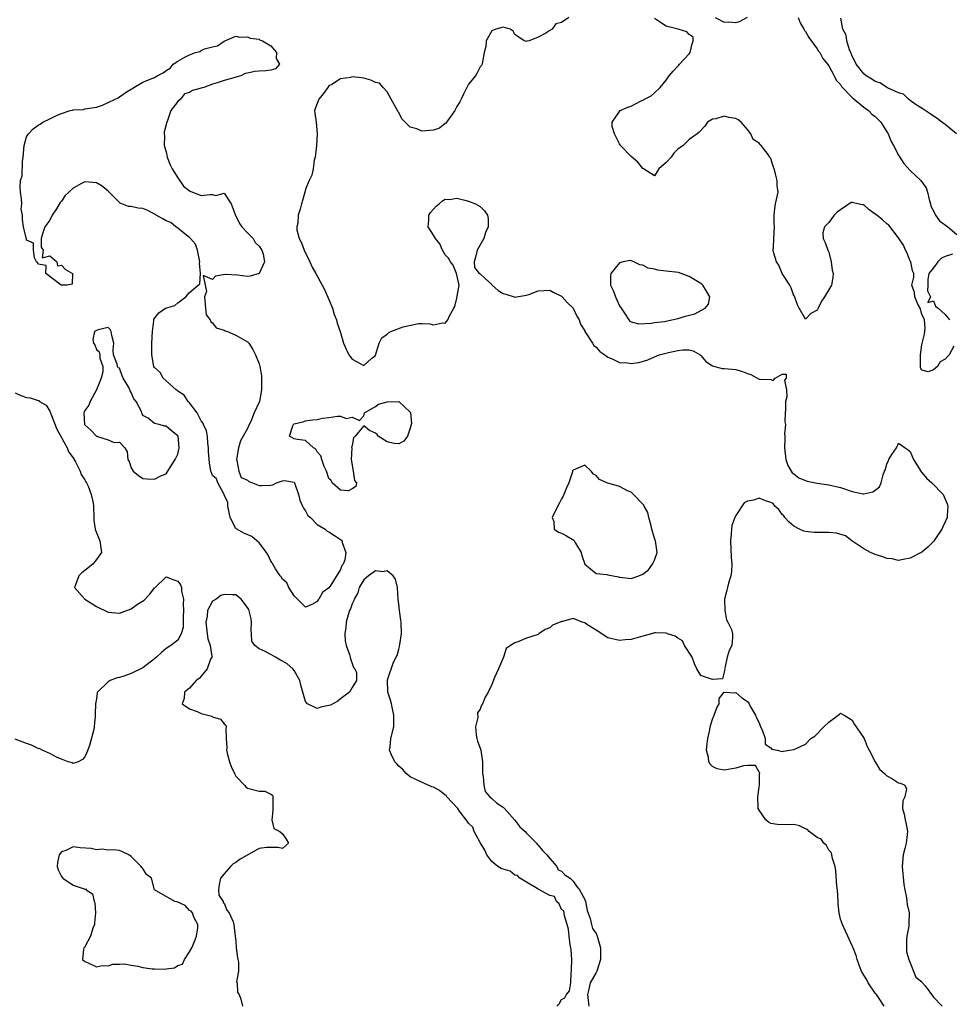
# Model space of a CAD drawing. Units: inches. Extents: x 2670693 to 2673000, y 1545000 to 1548000.
# Drawn here: x 2672428 to 2672588, y 1546845 to 1547015 of the extents above; entities that cross this region are included whole.
import ezdxf

# ---------------------------------------------------------------- set-up
doc = ezdxf.new("R2010")
doc.units = ezdxf.units.IN
doc.header["$MEASUREMENT"] = 0
doc.layers.add('LD26701545_2ft', color=253, linetype='Continuous')

msp = doc.modelspace()

# ---------------------------------------------------------------- linework, layer by layer
at = {"layer": 'LD26701545_2ft'}
for points, elevation in [([(2672522.29, 1547015), (2672521, 1547014.14), (2672520.06, 1547013.94), (2672519.43, 1547013), (2672519, 1547012.77), (2672518.32, 1547012.32), (2672517, 1547011.64), (2672515.47, 1547011), (2672515.07, 1547010.93), (2672515, 1547010.89), (2672514.59, 1547011), (2672513.66, 1547011.66), (2672513, 1547012.07), (2672512.67, 1547012.67), (2672512.17, 1547013), (2672511, 1547013.36), (2672509.7, 1547013), (2672509, 1547012.75), (2672508.06, 1547011), (2672507.99, 1547010.01), (2672507.72, 1547009), (2672507.4, 1547007.4), (2672507.38, 1547007), (2672507.24, 1547006.76), (2672507, 1547006.54), (2672506.52, 1547005.48), (2672506.21, 1547005), (2672505, 1547003.54), (2672504.71, 1547003), (2672504.16, 1547001.84), (2672503.73, 1547001), (2672503.51, 1547000.49), (2672503, 1546999.69), (2672502.67, 1546999), (2672501.67, 1546997.67), (2672501.22, 1546997), (2672501.14, 1546996.86), (2672501, 1546996.77), (2672500.03, 1546995.97), (2672499, 1546995.65), (2672497, 1546995.47), (2672496.12, 1546995.88), (2672495, 1546996.17), (2672493.57, 1546997.57), (2672493, 1546998.66), (2672492.85, 1546998.85), (2672492.78, 1546999), (2672491.73, 1547001), (2672491, 1547002.24), (2672490.31, 1547003), (2672489.7, 1547003.7), (2672489, 1547003.84), (2672488.23, 1547004.23), (2672487, 1547004.6), (2672486.62, 1547004.62), (2672485, 1547004.8), (2672484.71, 1547004.71), (2672483, 1547004.47), (2672481.48, 1547003.48), (2672481, 1547003.24), (2672480.8, 1547003), (2672480.06, 1547001.94), (2672479.26, 1547001), (2672479, 1547000.21), (2672478.5, 1546999), (2672478.55, 1546998.55), (2672478.79, 1546997), (2672479, 1546995), (2672478.85, 1546993), (2672478.63, 1546991), (2672478.48, 1546990.48), (2672478.29, 1546989), (2672478.08, 1546987.92), (2672477.62, 1546987), (2672477, 1546985.49), (2672476.84, 1546985), (2672476.43, 1546983.57), (2672476.26, 1546983), (2672476.04, 1546982.04), (2672475.73, 1546981), (2672475.65, 1546979.65), (2672475.48, 1546979), (2672475.5, 1546978.5), (2672475.87, 1546977), (2672476.26, 1546976.26), (2672476.74, 1546975), (2672477.74, 1546973), (2672478.09, 1546972.09), (2672478.74, 1546971), (2672479.82, 1546969), (2672480.25, 1546968.25), (2672481, 1546966.51), (2672481.59, 1546965), (2672481.91, 1546963.91), (2672482.33, 1546963), (2672482.43, 1546962.43), (2672482.95, 1546961), (2672483.53, 1546959), (2672483.98, 1546957.98), (2672484.44, 1546957), (2672485, 1546956.25), (2672487, 1546955.15), (2672488.41, 1546956.41), (2672489, 1546956.91), (2672489.03, 1546956.97), (2672489.65, 1546959), (2672490.08, 1546959.92), (2672491, 1546960.57), (2672491.24, 1546960.76), (2672491.66, 1546961), (2672493.8, 1546961.8), (2672496.41, 1546962.41), (2672497, 1546962.37), (2672498.36, 1546962.36), (2672499, 1546962.16), (2672500.52, 1546962.52), (2672501, 1546962.46), (2672501.45, 1546963), (2672501.73, 1546963.73), (2672502.5, 1546965), (2672502.66, 1546965.34), (2672503, 1546966.77), (2672503.09, 1546967.09), (2672503.39, 1546969), (2672502.97, 1546971), (2672502.4, 1546972.4), (2672501.92, 1546973), (2672501.6, 1546973.6), (2672501, 1546974.2), (2672500.53, 1546975), (2672500.07, 1546976.07), (2672499.34, 1546977), (2672499, 1546977.58), (2672498.08, 1546979), (2672498.17, 1546980.17), (2672498.18, 1546981), (2672498.5, 1546981.5), (2672499, 1546982.08), (2672499.45, 1546982.55), (2672499.99, 1546983), (2672500.52, 1546983.48), (2672501, 1546983.75), (2672501.72, 1546983.72), (2672503, 1546983.93), (2672504.38, 1546983.62), (2672505, 1546983.43), (2672506.22, 1546983), (2672507, 1546982.53), (2672507.78, 1546981.78), (2672508.26, 1546981), (2672508.38, 1546980.38), (2672508.42, 1546979), (2672507.96, 1546978.04), (2672507.66, 1546977), (2672506.53, 1546975), (2672506.22, 1546973.78), (2672506, 1546973), (2672506.03, 1546972.03), (2672506.87, 1546971), (2672507, 1546970.91), (2672507.89, 1546970.11), (2672509, 1546969.08), (2672509.11, 1546969), (2672510.09, 1546968.09), (2672511, 1546967.57), (2672511.41, 1546967.41), (2672512.87, 1546967), (2672513, 1546966.94), (2672513.29, 1546967), (2672515, 1546967.24), (2672515.4, 1546967.4), (2672517, 1546967.99), (2672518.04, 1546968.04), (2672519, 1546968.11), (2672519.7, 1546967.7), (2672521, 1546967.1), (2672521.11, 1546967), (2672521.99, 1546965.99), (2672523.03, 1546965), (2672523.67, 1546963.67), (2672524.04, 1546963), (2672524.3, 1546962.3), (2672525, 1546961.11), (2672525.05, 1546961), (2672526.37, 1546959), (2672526.6, 1546958.6), (2672527, 1546958.31), (2672527.58, 1546957.58), (2672528.46, 1546957), (2672529, 1546956.58), (2672529.64, 1546956.36), (2672531, 1546955.7), (2672532.39, 1546955.61), (2672533, 1546955.52), (2672534.29, 1546955.71), (2672535.88, 1546956.12), (2672537, 1546956.66), (2672537.84, 1546957), (2672539.43, 1546957.43), (2672541, 1546957.73), (2672541.88, 1546957.88), (2672543, 1546957.85), (2672543.68, 1546957.68), (2672544.84, 1546957), (2672545, 1546956.87), (2672545.85, 1546955.85), (2672547, 1546955.11), (2672548.65, 1546954.65), (2672549, 1546954.65), (2672551, 1546954.47), (2672552.15, 1546954.15), (2672553, 1546953.78), (2672553.6, 1546953.6), (2672555, 1546952.84), (2672555.2, 1546952.8), (2672557, 1546952.75), (2672557.4, 1546952.6), (2672557.79, 1546953), (2672559, 1546953.68), (2672559.67, 1546953.67), (2672559.64, 1546953), (2672559.36, 1546952.65), (2672559.72, 1546951), (2672559.76, 1546949.76), (2672559.53, 1546949), (2672559.53, 1546947.53), (2672559.49, 1546947), (2672559.46, 1546945.46), (2672559.52, 1546945), (2672559.39, 1546943.39), (2672559.44, 1546943), (2672559.45, 1546942.55), (2672559.37, 1546941), (2672559.59, 1546939), (2672559.95, 1546937.95), (2672560.53, 1546937), (2672560.69, 1546936.69), (2672561, 1546936.54), (2672561.82, 1546935.82), (2672563, 1546935.37), (2672563.28, 1546935.28), (2672565, 1546934.92), (2672567, 1546934.65), (2672569, 1546934.17), (2672571, 1546933.48), (2672572.92, 1546933.08), (2672573, 1546933.07), (2672574.58, 1546933.42), (2672575, 1546933.71), (2672575.73, 1546934.27), (2672576.02, 1546935), (2672576.34, 1546936.34), (2672576.6, 1546937), (2672576.73, 1546937.27), (2672577, 1546938.27), (2672577.25, 1546938.75), (2672577.35, 1546939), (2672577.86, 1546939.86), (2672578.62, 1546941), (2672578.76, 1546941.24), (2672579, 1546941.82), (2672580.12, 1546941), (2672580.64, 1546940.64), (2672581, 1546940.35), (2672581.58, 1546939), (2672582.53, 1546937.47), (2672582.86, 1546936.86), (2672583, 1546936.74), (2672583.79, 1546935.79), (2672584.71, 1546935), (2672586.65, 1546933), (2672587.35, 1546931.35), (2672587.45, 1546931), (2672587.37, 1546929.37), (2672587.38, 1546929), (2672587, 1546928.28), (2672586.61, 1546927.39), (2672586.46, 1546927), (2672585.24, 1546925.24), (2672585.05, 1546924.95), (2672585, 1546924.91), (2672584.06, 1546923.94), (2672583, 1546923.05), (2672581, 1546922), (2672579.8, 1546921.8), (2672579, 1546921.6), (2672577.9, 1546921.9), (2672577, 1546921.95), (2672576.28, 1546922.28), (2672575, 1546922.64), (2672574.19, 1546923), (2672573, 1546923.65), (2672570.98, 1546925), (2672569.86, 1546925.86), (2672568.3, 1546926.3), (2672567, 1546926.44), (2672565, 1546926.45), (2672564.47, 1546926.47), (2672563, 1546926.63), (2672562.7, 1546926.7), (2672561.94, 1546927), (2672561, 1546927.51), (2672560.2, 1546928.2), (2672559.43, 1546929), (2672559.29, 1546929.29), (2672559, 1546929.54), (2672558.41, 1546930.4), (2672557.71, 1546931), (2672557.45, 1546931.45), (2672557, 1546931.63), (2672556.11, 1546931.89), (2672555, 1546932.33), (2672554.02, 1546932.02), (2672553, 1546931.83), (2672552.45, 1546931.55), (2672551, 1546929.35), (2672550.81, 1546929), (2672550.33, 1546927.67), (2672550.24, 1546927), (2672550.2, 1546926.2), (2672550.07, 1546925), (2672550.19, 1546922.19), (2672550.32, 1546921), (2672550.28, 1546919.72), (2672550.16, 1546919), (2672549.75, 1546917.75), (2672549.55, 1546917), (2672549.45, 1546916.55), (2672549.06, 1546915), (2672549.11, 1546913), (2672549.4, 1546911.4), (2672549.63, 1546911), (2672550.23, 1546909.77), (2672550.44, 1546909), (2672550.41, 1546908.41), (2672550.31, 1546907), (2672549.84, 1546906.16), (2672549.54, 1546905), (2672549.09, 1546903.09), (2672549.07, 1546903), (2672549.11, 1546902.89), (2672548.72, 1546901.28), (2672547, 1546901.14), (2672545.63, 1546901.63), (2672545, 1546901.84), (2672544.32, 1546903), (2672543.87, 1546903.87), (2672543.49, 1546905), (2672542.19, 1546907), (2672541.83, 1546907.83), (2672541, 1546908.25), (2672540.59, 1546908.59), (2672539.27, 1546909), (2672539, 1546909.14), (2672537.21, 1546909.21), (2672537, 1546909.18), (2672536.47, 1546909), (2672535, 1546908.64), (2672533, 1546908.04), (2672531.96, 1546907.96), (2672531, 1546907.84), (2672529, 1546908.32), (2672527, 1546909.63), (2672525.36, 1546910.64), (2672525, 1546910.89), (2672524.57, 1546911), (2672523.47, 1546911.47), (2672523, 1546911.63), (2672521.16, 1546911.16), (2672521, 1546911.14), (2672520.76, 1546911), (2672519.49, 1546910.51), (2672519, 1546910.03), (2672518.23, 1546909.77), (2672517.12, 1546909), (2672517, 1546908.9), (2672515, 1546908.24), (2672513.7, 1546907.7), (2672513, 1546907.45), (2672512.22, 1546907), (2672511.5, 1546906.5), (2672511.01, 1546905), (2672510.17, 1546903), (2672509.5, 1546901.5), (2672509, 1546900.3), (2672508.4, 1546899), (2672507.89, 1546898.11), (2672507.45, 1546897), (2672507.24, 1546896.76), (2672507, 1546896.06), (2672506.58, 1546895.42), (2672506.63, 1546894.63), (2672506.23, 1546893), (2672506.36, 1546891.64), (2672506.44, 1546891), (2672506.55, 1546890.55), (2672507, 1546889.35), (2672507.11, 1546889), (2672507.42, 1546887), (2672507.43, 1546885), (2672507.55, 1546884.45), (2672507.66, 1546883), (2672507.9, 1546881.9), (2672508.7, 1546881), (2672509, 1546880.69), (2672509.87, 1546879.87), (2672511, 1546879.18), (2672511.18, 1546879), (2672513, 1546876.98), (2672513.84, 1546875.84), (2672514.76, 1546875), (2672515, 1546874.73), (2672516.73, 1546873), (2672516.82, 1546872.82), (2672517, 1546872.67), (2672517.73, 1546871.73), (2672518.51, 1546871), (2672519, 1546870.39), (2672520.21, 1546869), (2672520.45, 1546868.45), (2672521, 1546868.18), (2672521.56, 1546867.56), (2672522.49, 1546867), (2672523, 1546866.49), (2672523.59, 1546865.59), (2672524.12, 1546865), (2672525, 1546863.34), (2672525.13, 1546863), (2672525.44, 1546861.44), (2672525.92, 1546860.08), (2672526.16, 1546859), (2672526.33, 1546858.33), (2672527, 1546857.45), (2672527.17, 1546857), (2672527.74, 1546855), (2672527.72, 1546853), (2672527.1, 1546851), (2672527, 1546850.74), (2672525.93, 1546849), (2672525.67, 1546847.67), (2672525.49, 1546847), (2672525.69, 1546845)], 8434), ([(2672588.48, 1546958.48), (2672587.72, 1546957), (2672587, 1546956.24), (2672586.18, 1546955.82), (2672585.68, 1546955), (2672585, 1546954.42), (2672584.08, 1546954.08), (2672583, 1546954.37), (2672582.78, 1546954.78), (2672582.79, 1546955.21), (2672582.75, 1546957), (2672583, 1546958.73), (2672583.44, 1546960.56), (2672583.6, 1546961.6), (2672583.46, 1546963), (2672583, 1546963.97), (2672582.7, 1546965), (2672582.29, 1546965.71), (2672581.79, 1546967), (2672581.74, 1546967.74), (2672581.31, 1546969), (2672581.62, 1546970.38), (2672581.61, 1546971), (2672581.42, 1546971.42), (2672581.09, 1546973), (2672581, 1546973.13), (2672580.49, 1546974.48), (2672580.22, 1546975), (2672579.86, 1546975.86), (2672579, 1546977.12), (2672577.3, 1546979.3), (2672577, 1546979.52), (2672576.21, 1546980.21), (2672575.24, 1546981), (2672575, 1546981.21), (2672573.95, 1546981.95), (2672573, 1546982.78), (2672572.79, 1546982.79), (2672571.98, 1546983), (2672571, 1546983.21), (2672570.82, 1546983.18), (2672569, 1546981.95), (2672568.45, 1546981.55), (2672567.94, 1546981), (2672567, 1546979.79), (2672566.24, 1546979), (2672565.99, 1546978.01), (2672566.01, 1546977), (2672566.35, 1546976.35), (2672566.83, 1546975), (2672567, 1546974.64), (2672567.38, 1546973), (2672567.56, 1546971.56), (2672567.77, 1546971), (2672567.71, 1546970.29), (2672567.48, 1546969), (2672566.27, 1546967), (2672565.75, 1546966.25), (2672565.17, 1546965), (2672565, 1546964.71), (2672563.9, 1546964.1), (2672563, 1546963.16), (2672561.88, 1546965), (2672561.6, 1546965.6), (2672561.07, 1546967.07), (2672561, 1546967.17), (2672560.55, 1546968.55), (2672560.28, 1546969), (2672559, 1546971), (2672558.41, 1546972.41), (2672558, 1546973), (2672557.54, 1546974.46), (2672557.44, 1546975), (2672557.5, 1546975.5), (2672557.53, 1546977), (2672557.68, 1546979), (2672557.61, 1546979.61), (2672557.6, 1546981), (2672557.67, 1546981.67), (2672557.85, 1546983), (2672558.29, 1546985), (2672558.14, 1546986.14), (2672558.12, 1546987), (2672557.85, 1546988.15), (2672557.59, 1546989), (2672557.43, 1546989.43), (2672557, 1546990.78), (2672556.91, 1546990.91), (2672556.88, 1546991), (2672556.56, 1546991.44), (2672555.34, 1546993), (2672555.17, 1546993.17), (2672555, 1546993.38), (2672554.01, 1546994.01), (2672553.59, 1546995), (2672553, 1546995.78), (2672551.92, 1546997), (2672551.4, 1546997.4), (2672551, 1546997.63), (2672549.81, 1546997.81), (2672549, 1546998.04), (2672547.58, 1546997.58), (2672547, 1546997.52), (2672546.15, 1546997), (2672545.69, 1546996.31), (2672544.71, 1546995.29), (2672544.35, 1546995), (2672543, 1546994.04), (2672541.96, 1546993), (2672541, 1546992.35), (2672540.33, 1546991.67), (2672539.87, 1546991), (2672539, 1546990.08), (2672537.75, 1546989), (2672537.48, 1546988.52), (2672537, 1546987.76), (2672535.1, 1546989), (2672535, 1546989.03), (2672534.13, 1546990.13), (2672533, 1546991.11), (2672531.17, 1546993), (2672531.12, 1546993.12), (2672531, 1546993.27), (2672530.44, 1546994.44), (2672530.13, 1546995), (2672529.74, 1546996.26), (2672529.74, 1546997), (2672531, 1546998.88), (2672531.13, 1546999), (2672532.41, 1546999.59), (2672533, 1546999.78), (2672534.61, 1547000.61), (2672535, 1547000.8), (2672535.14, 1547000.86), (2672535.29, 1547001), (2672536.44, 1547001.56), (2672537, 1547002.05), (2672538, 1547003), (2672539, 1547004.27), (2672539.53, 1547005), (2672540.2, 1547005.8), (2672541, 1547006.67), (2672541.18, 1547006.82), (2672541.3, 1547007), (2672543, 1547008.79), (2672543.17, 1547009), (2672543.51, 1547010.49), (2672543.67, 1547011), (2672543.65, 1547011.65), (2672543, 1547012.07), (2672542.57, 1547012.57), (2672541.1, 1547013), (2672539, 1547013.53), (2672537.36, 1547014.64), (2672537, 1547014.86)], 8434), ([(2672547.45, 1547015), (2672549, 1547014.23), (2672549.74, 1547014.25), (2672551, 1547014.15), (2672551.64, 1547014.36), (2672553, 1547015.06)], 8434), ([(2672561.72, 1547015), (2672562.09, 1547014.09), (2672562.72, 1547013), (2672562.8, 1547012.8), (2672563, 1547012.59), (2672563.56, 1547011.56), (2672565, 1547009.66), (2672565.25, 1547009.25), (2672565.44, 1547009), (2672565.98, 1547007.98), (2672566.79, 1547007), (2672567, 1547006.72), (2672567.93, 1547005), (2672568.25, 1547004.25), (2672569, 1547003.48), (2672569.18, 1547003.18), (2672571, 1547001.25), (2672573, 1546999.59), (2672573.84, 1546999), (2672574.38, 1546998.38), (2672575, 1546997.98), (2672575.94, 1546997), (2672577, 1546995.35), (2672577.2, 1546995), (2672577.72, 1546993.72), (2672578.12, 1546993), (2672579, 1546991.32), (2672579.89, 1546989.89), (2672581, 1546988.69), (2672582.82, 1546987), (2672583.72, 1546985.72), (2672583.97, 1546985), (2672584.29, 1546983.71), (2672584.48, 1546983), (2672584.57, 1546982.57), (2672585, 1546981.79), (2672585.24, 1546981.24), (2672585.38, 1546981), (2672586.06, 1546980.06), (2672587.49, 1546979), (2672589, 1546977.72)], 8434), ([(2672588.99, 1546994.99), (2672587, 1546996.61), (2672586.42, 1546997), (2672585.64, 1546997.64), (2672585, 1546998.05), (2672584.45, 1546998.45), (2672583.59, 1546999), (2672583.25, 1546999.25), (2672581.86, 1547000.14), (2672581, 1547000.75), (2672580.68, 1547001), (2672579.82, 1547001.81), (2672579, 1547002.04), (2672577.08, 1547002.92), (2672575.76, 1547003.76), (2672575, 1547003.99), (2672574.42, 1547004.42), (2672573.42, 1547005), (2672573, 1547005.33), (2672571.69, 1547007), (2672571.49, 1547007.49), (2672571, 1547008.37), (2672570.82, 1547008.82), (2672570.53, 1547009.47), (2672570.09, 1547011), (2672569.97, 1547011.97), (2672569.4, 1547013), (2672569.07, 1547014.93)], 8436), ([(2672588.29, 1546974.29), (2672587, 1546973.9), (2672586.38, 1546973.62), (2672585.76, 1546973), (2672585, 1546971.98), (2672584.2, 1546971), (2672584.04, 1546969.96), (2672584.03, 1546969), (2672583.98, 1546967.98), (2672584.48, 1546967), (2672584.01, 1546966.01), (2672585, 1546966.27), (2672585.35, 1546965.35), (2672585.82, 1546965), (2672587, 1546963.91), (2672587.76, 1546963)], 8434), ([(2672427, 1546950.46), (2672427.99, 1546949.99), (2672429, 1546949.64), (2672429.59, 1546949.59), (2672431, 1546949.13), (2672431.13, 1546949.13), (2672431.23, 1546949), (2672432.35, 1546948.35), (2672433, 1546947.3), (2672433.17, 1546946.83), (2672434.22, 1546944.22), (2672435.98, 1546941), (2672436.28, 1546940.28), (2672437, 1546939.28), (2672437.42, 1546938.58), (2672438.22, 1546937), (2672438.4, 1546936.4), (2672439, 1546935.48), (2672439.17, 1546935.17), (2672439.29, 1546935), (2672439.56, 1546934.44), (2672440.12, 1546933), (2672440.44, 1546931.56), (2672440.51, 1546931), (2672440.54, 1546929), (2672440.58, 1546928.58), (2672440.8, 1546927), (2672440.84, 1546926.84), (2672441.59, 1546925), (2672441.85, 1546923), (2672441, 1546921.79), (2672440.39, 1546921), (2672439, 1546919.88), (2672438.49, 1546919.51), (2672437.98, 1546919), (2672437.43, 1546917.43), (2672437.23, 1546917), (2672439.02, 1546915), (2672441, 1546913.71), (2672443, 1546912.72), (2672445, 1546912.59), (2672447, 1546913.34), (2672448.09, 1546914.09), (2672449.21, 1546914.79), (2672450.18, 1546915.82), (2672451, 1546916.91), (2672451.05, 1546916.95), (2672453, 1546918.79), (2672454.3, 1546918.3), (2672455, 1546918.05), (2672455.46, 1546917.46), (2672455.63, 1546917), (2672455.66, 1546916.34), (2672456, 1546915), (2672455.91, 1546914.09), (2672455.96, 1546913), (2672455.91, 1546911.91), (2672455.91, 1546910.09), (2672455.59, 1546909), (2672455, 1546907.95), (2672453.8, 1546907), (2672453, 1546906.47), (2672452.19, 1546905.81), (2672451.36, 1546905), (2672451, 1546904.7), (2672449, 1546903.15), (2672447, 1546902.18), (2672445.71, 1546901.71), (2672445, 1546901.5), (2672444.57, 1546901.43), (2672443.38, 1546901), (2672443, 1546900.73), (2672441.18, 1546899), (2672441.14, 1546898.86), (2672441, 1546897.82), (2672440.85, 1546897), (2672440.79, 1546895.21), (2672440.8, 1546894.8), (2672440.54, 1546892.54), (2672439.81, 1546889.81), (2672439.38, 1546888.62), (2672439, 1546887.85), (2672438.6, 1546887.4), (2672437.84, 1546887), (2672437, 1546886.73), (2672436.84, 1546886.84), (2672436.16, 1546887), (2672435, 1546887.44), (2672434.23, 1546887.77), (2672433, 1546888.45), (2672431.67, 1546889), (2672431.25, 1546889.25), (2672431, 1546889.29), (2672429.86, 1546889.86), (2672429, 1546890.14), (2672427, 1546890.91)], 8432), ([(2672520.19, 1546845), (2672520.6, 1546845.4), (2672521, 1546846.11), (2672521.6, 1546846.4), (2672521.88, 1546847), (2672522.38, 1546847.62), (2672522.6, 1546849), (2672522.65, 1546850.65), (2672522.73, 1546851), (2672522.75, 1546851.25), (2672522.77, 1546853), (2672522.67, 1546854.67), (2672522.63, 1546855), (2672522.5, 1546855.5), (2672522.31, 1546857), (2672522.22, 1546858.22), (2672522, 1546859), (2672521.5, 1546860.5), (2672521.39, 1546861.39), (2672521, 1546861.61), (2672520.6, 1546862.6), (2672520.16, 1546863), (2672519.81, 1546863.81), (2672519, 1546863.99), (2672517, 1546865.12), (2672516.8, 1546865.2), (2672515, 1546866.32), (2672513.83, 1546867), (2672513.46, 1546867.46), (2672513, 1546867.53), (2672512.18, 1546868.18), (2672511, 1546868.53), (2672510.66, 1546868.66), (2672510.05, 1546869), (2672509, 1546869.84), (2672508.17, 1546871), (2672507.82, 1546871.82), (2672507, 1546873.12), (2672505.98, 1546875), (2672505.77, 1546875.77), (2672505, 1546876.45), (2672504.79, 1546876.79), (2672503.46, 1546878.54), (2672503.17, 1546879), (2672501.31, 1546881), (2672501.18, 1546881.18), (2672501, 1546881.27), (2672500.05, 1546882.05), (2672499, 1546882.63), (2672498.72, 1546882.72), (2672498.08, 1546883), (2672495.98, 1546883.98), (2672495, 1546884.41), (2672494.31, 1546885), (2672493.7, 1546885.7), (2672493, 1546886.28), (2672492.68, 1546886.68), (2672492.34, 1546887), (2672491.69, 1546888.32), (2672491.43, 1546889), (2672491.56, 1546889.56), (2672491.65, 1546891), (2672492.18, 1546893), (2672492.19, 1546895), (2672491.91, 1546896.09), (2672491.75, 1546897), (2672491.62, 1546897.62), (2672491.14, 1546899), (2672491.12, 1546899.12), (2672491.08, 1546901), (2672491.09, 1546901.09), (2672492.13, 1546904.13), (2672492.57, 1546905), (2672492.73, 1546905.27), (2672493, 1546906.39), (2672493.17, 1546906.83), (2672493.19, 1546907.19), (2672493.48, 1546909), (2672493.43, 1546911), (2672493.39, 1546911.39), (2672493.14, 1546913), (2672493, 1546914.13), (2672492.92, 1546914.92), (2672492.77, 1546917), (2672492.44, 1546918.44), (2672492.05, 1546919), (2672491, 1546919.83), (2672490.3, 1546919.7), (2672489, 1546919.87), (2672487.79, 1546919), (2672487, 1546918.28), (2672486.23, 1546917), (2672485.95, 1546916.05), (2672485.32, 1546915), (2672485.28, 1546914.72), (2672485, 1546914.18), (2672484.71, 1546913.29), (2672484.54, 1546913), (2672484.29, 1546912.29), (2672483.96, 1546911), (2672483.9, 1546910.1), (2672483.72, 1546909), (2672483.81, 1546907.81), (2672483.98, 1546907), (2672484.54, 1546905.46), (2672484.66, 1546905), (2672484.7, 1546904.7), (2672485, 1546903.91), (2672485.24, 1546903.24), (2672485.43, 1546903), (2672485.72, 1546902.28), (2672485.76, 1546901), (2672485, 1546899.77), (2672484.56, 1546899), (2672483, 1546897.85), (2672482.55, 1546897.45), (2672481.27, 1546896.73), (2672481, 1546896.66), (2672479.6, 1546896.4), (2672479, 1546896.17), (2672477.3, 1546897), (2672477, 1546897.38), (2672476.54, 1546899), (2672476.16, 1546900.16), (2672476.01, 1546901), (2672475, 1546902.73), (2672474.79, 1546903), (2672473.84, 1546903.84), (2672473, 1546904.34), (2672472.56, 1546904.56), (2672471.81, 1546905), (2672471, 1546905.45), (2672470.04, 1546905.96), (2672469, 1546906.42), (2672468.26, 1546907), (2672467.76, 1546907.76), (2672467.71, 1546909), (2672467.64, 1546909.64), (2672467.67, 1546911), (2672467.61, 1546911.61), (2672467.21, 1546913.21), (2672467, 1546913.57), (2672465.89, 1546915), (2672465, 1546915.71), (2672464.3, 1546915.7), (2672463, 1546915.8), (2672462.41, 1546915.59), (2672461.61, 1546915), (2672461, 1546914.64), (2672460.11, 1546913), (2672460.05, 1546912.05), (2672459.81, 1546911), (2672460.08, 1546909), (2672460.16, 1546908.16), (2672460.57, 1546907), (2672460.86, 1546905.14), (2672460.83, 1546905), (2672460.63, 1546904.63), (2672460.04, 1546903), (2672459, 1546901.75), (2672458.65, 1546901.35), (2672458.18, 1546901), (2672457, 1546899.66), (2672456.18, 1546899), (2672456.09, 1546897.91), (2672455.76, 1546897), (2672457, 1546896.11), (2672458.36, 1546895.64), (2672459, 1546895.32), (2672460.83, 1546894.83), (2672461, 1546894.76), (2672462.33, 1546894.33), (2672463, 1546893.52), (2672463.29, 1546893.29), (2672463.34, 1546893), (2672463.26, 1546892.74), (2672463.31, 1546891), (2672463.45, 1546889.45), (2672463.4, 1546889), (2672463.5, 1546888.5), (2672463.92, 1546887), (2672464.21, 1546886.21), (2672464.76, 1546885), (2672465, 1546884.55), (2672466.45, 1546883), (2672466.68, 1546882.68), (2672467, 1546882.49), (2672469, 1546881.96), (2672469.97, 1546881.97), (2672471, 1546881.44), (2672471.27, 1546881.27), (2672471.33, 1546881), (2672471.37, 1546879.37), (2672471.34, 1546879), (2672471.38, 1546878.62), (2672471.17, 1546877), (2672471.54, 1546875.54), (2672472.54, 1546875), (2672473, 1546874.61), (2672473.67, 1546873.67), (2672474.03, 1546873), (2672473, 1546872.11), (2672472.27, 1546872.27), (2672470.27, 1546872.27), (2672469, 1546872.07), (2672465.72, 1546870.28), (2672465, 1546869.67), (2672464.52, 1546869.48), (2672464.06, 1546869), (2672463, 1546867.74), (2672462.35, 1546867), (2672462.1, 1546865.9), (2672462, 1546865), (2672462.09, 1546864.09), (2672462.78, 1546863), (2672462.8, 1546862.8), (2672463, 1546862.71), (2672463.46, 1546861.46), (2672463.84, 1546861), (2672464.54, 1546859.46), (2672464.66, 1546859), (2672464.88, 1546857), (2672465, 1546856.14), (2672465.07, 1546855), (2672465.27, 1546853.27), (2672465.33, 1546853), (2672465.45, 1546852.55), (2672465.42, 1546851), (2672465.12, 1546849.12), (2672465.19, 1546849), (2672465.3, 1546847.3), (2672465.56, 1546847), (2672465.82, 1546846.18), (2672466.11, 1546845)], 8434), ([(2672576.54, 1546845), (2672575.54, 1546846.46), (2672575.23, 1546847), (2672575, 1546847.22), (2672573.76, 1546849), (2672573.52, 1546849.52), (2672573, 1546850.3), (2672572.65, 1546851), (2672572.42, 1546851.58), (2672571.9, 1546853), (2672571.71, 1546853.71), (2672571.18, 1546855), (2672571, 1546855.34), (2672570.27, 1546857), (2672569.85, 1546857.85), (2672569.33, 1546859), (2672569, 1546859.92), (2672568.78, 1546861), (2672568.6, 1546862.6), (2672568.59, 1546863), (2672568.47, 1546865), (2672568.4, 1546865.6), (2672568.23, 1546868.23), (2672568.08, 1546869), (2672567.61, 1546870.39), (2672567.51, 1546871), (2672567.4, 1546871.4), (2672567, 1546871.8), (2672566.59, 1546872.59), (2672566.15, 1546873), (2672565.68, 1546873.68), (2672565, 1546874.01), (2672563.64, 1546875), (2672563.35, 1546875.35), (2672563, 1546875.48), (2672561.98, 1546875.98), (2672561, 1546876.22), (2672560.19, 1546876.19), (2672558.2, 1546876.2), (2672557, 1546876.41), (2672556.62, 1546876.62), (2672556.18, 1546877), (2672555, 1546878.71), (2672554.86, 1546879), (2672554.84, 1546879.16), (2672554.76, 1546881), (2672555, 1546882.64), (2672555.07, 1546883), (2672555.06, 1546884.94), (2672555.12, 1546885.12), (2672555, 1546885.23), (2672554.37, 1546886.37), (2672553, 1546886.35), (2672552.32, 1546886.32), (2672551, 1546885.91), (2672549, 1546885.58), (2672547.79, 1546885.79), (2672547, 1546886.2), (2672546.57, 1546886.57), (2672546.37, 1546887), (2672546.28, 1546887.72), (2672545.98, 1546889), (2672546.07, 1546890.07), (2672546.18, 1546891), (2672546.52, 1546892.52), (2672546.61, 1546893), (2672547, 1546894.31), (2672547.29, 1546895), (2672547.73, 1546896.27), (2672548.14, 1546897), (2672548.13, 1546897.87), (2672549, 1546898.99), (2672550.86, 1546898.86), (2672551, 1546898.91), (2672552.01, 1546898.01), (2672553, 1546897.36), (2672553.27, 1546897), (2672553.54, 1546896.46), (2672554.37, 1546895), (2672554.56, 1546894.56), (2672555, 1546893.68), (2672555.25, 1546893), (2672555.52, 1546892.48), (2672556.03, 1546891), (2672556.05, 1546890.05), (2672557, 1546889.38), (2672557.17, 1546889.17), (2672558.09, 1546889), (2672559, 1546888.79), (2672559.19, 1546888.81), (2672560.23, 1546889), (2672561, 1546889.1), (2672561.25, 1546889.25), (2672563, 1546890.03), (2672563.93, 1546891), (2672564.61, 1546891.39), (2672566.17, 1546893), (2672567, 1546893.82), (2672568.6, 1546895), (2672568.82, 1546895.18), (2672569, 1546895.37), (2672569.65, 1546895), (2672571, 1546894.19), (2672571.44, 1546893.44), (2672571.71, 1546893), (2672573.06, 1546891), (2672573.61, 1546889.61), (2672573.97, 1546889), (2672575, 1546887), (2672575.71, 1546885.71), (2672576.59, 1546885), (2672577, 1546884.59), (2672577.95, 1546884.05), (2672579, 1546883.4), (2672579.35, 1546883.35), (2672580.05, 1546883), (2672580.36, 1546882.36), (2672580.06, 1546881), (2672579.72, 1546880.28), (2672579.68, 1546879), (2672579.98, 1546877.98), (2672580.11, 1546877), (2672580.29, 1546876.29), (2672580.52, 1546875), (2672580.48, 1546874.48), (2672580.29, 1546873), (2672580.08, 1546872.08), (2672579.8, 1546871), (2672579.61, 1546869), (2672579.88, 1546865.88), (2672580.05, 1546865), (2672580.38, 1546863.62), (2672580.46, 1546862.46), (2672580.83, 1546861), (2672580.75, 1546859.25), (2672580.76, 1546859), (2672580.74, 1546858.74), (2672580.42, 1546857), (2672580.38, 1546856.38), (2672580.34, 1546854.34), (2672580.74, 1546853), (2672581.97, 1546849.97), (2672583, 1546849.15), (2672583.05, 1546849.05), (2672583.55, 1546848.45), (2672585, 1546846.55), (2672586.52, 1546845)], 8434)]:
    msp.add_lwpolyline(points, dxfattribs=dict(at, elevation=elevation))
for points, elevation in [([(2672435.97, 1546969), (2672435, 1546968.96), (2672434.92, 1546969), (2672432.3, 1546971), (2672432.36, 1546972.36), (2672431, 1546972.62), (2672430.88, 1546972.88), (2672430.72, 1546973), (2672430.33, 1546973.67), (2672430.18, 1546975), (2672430.18, 1546976.18), (2672429, 1546976.74), (2672428.95, 1546976.95), (2672428.92, 1546977), (2672428.89, 1546977.11), (2672428.48, 1546979), (2672428.26, 1546980.26), (2672428.31, 1546981), (2672428.08, 1546982.08), (2672428.15, 1546983), (2672428.14, 1546983.86), (2672427.94, 1546985), (2672427.87, 1546985.87), (2672427.97, 1546987), (2672428.21, 1546987.79), (2672428.27, 1546990.27), (2672428.4, 1546991), (2672428.58, 1546993), (2672429, 1546994.48), (2672429.29, 1546995), (2672430.1, 1546995.9), (2672431, 1546996.53), (2672431.34, 1546996.66), (2672431.78, 1546997), (2672433, 1546997.59), (2672434.25, 1546998.25), (2672435, 1546998.53), (2672436.46, 1546999), (2672436.9, 1546999.1), (2672437, 1546999.15), (2672438.78, 1546999.22), (2672439, 1546999.29), (2672439.39, 1546999.39), (2672441, 1546999.6), (2672442.05, 1546999.95), (2672443, 1547000.38), (2672444.21, 1547001), (2672444.77, 1547001.23), (2672445, 1547001.4), (2672446.28, 1547002.28), (2672447, 1547002.71), (2672447.2, 1547002.8), (2672447.45, 1547003), (2672449, 1547003.9), (2672450.54, 1547004.54), (2672451, 1547004.71), (2672451.44, 1547005), (2672452.49, 1547005.51), (2672453, 1547005.92), (2672453.7, 1547006.3), (2672454.18, 1547007), (2672455, 1547007.53), (2672456.21, 1547008.21), (2672457, 1547008.59), (2672458.06, 1547009), (2672458.8, 1547009.2), (2672459, 1547009.32), (2672459.61, 1547009.61), (2672461, 1547009.98), (2672461.84, 1547010.16), (2672463, 1547010.96), (2672465, 1547011.79), (2672465.63, 1547011.63), (2672467, 1547011.72), (2672467.45, 1547011.45), (2672469, 1547011.3), (2672469.15, 1547011.15), (2672469.57, 1547011), (2672471, 1547010.13), (2672471.97, 1547009), (2672471.95, 1547007.95), (2672472.49, 1547007), (2672471.81, 1547006.19), (2672471, 1547005.98), (2672470.14, 1547005.86), (2672469, 1547005.77), (2672468.27, 1547005.73), (2672467, 1547005.43), (2672466.61, 1547005.39), (2672465.82, 1547005), (2672465, 1547004.78), (2672464.64, 1547004.64), (2672463, 1547004.17), (2672461.78, 1547003.78), (2672461, 1547003.58), (2672459.48, 1547003), (2672459, 1547002.88), (2672457.56, 1547002.44), (2672457, 1547002.11), (2672456.13, 1547001.87), (2672455.45, 1547001), (2672455, 1547000.59), (2672453.79, 1546999), (2672453.16, 1546997.16), (2672453.06, 1546996.94), (2672453, 1546996.55), (2672452.67, 1546995.33), (2672452.66, 1546995), (2672452.69, 1546994.69), (2672452.68, 1546993), (2672453, 1546991.89), (2672453.19, 1546991), (2672453.68, 1546989.68), (2672454.05, 1546989), (2672455, 1546987.46), (2672455.99, 1546985.99), (2672457, 1546985.23), (2672457.15, 1546985.15), (2672457.55, 1546985), (2672459, 1546984.4), (2672460.58, 1546984.58), (2672461, 1546984.57), (2672461.57, 1546984.43), (2672463, 1546984.81), (2672464.21, 1546983), (2672464.87, 1546981.13), (2672464.95, 1546980.95), (2672465, 1546980.89), (2672465.6, 1546979.6), (2672466.04, 1546979), (2672467, 1546977.97), (2672467.94, 1546977), (2672468.33, 1546976.33), (2672469, 1546975.7), (2672469.46, 1546975), (2672469.67, 1546974.33), (2672469.93, 1546973), (2672469.01, 1546970.99), (2672467.45, 1546970.55), (2672467, 1546970.5), (2672465.27, 1546970.73), (2672463.16, 1546970.84), (2672461.48, 1546970.52), (2672461, 1546969.97), (2672459.38, 1546970.62), (2672459.69, 1546969), (2672459.92, 1546967.92), (2672459.59, 1546967), (2672459.66, 1546966.34), (2672459.75, 1546965), (2672459.9, 1546963.9), (2672460.57, 1546963), (2672460.67, 1546962.67), (2672461, 1546962.52), (2672461.62, 1546961.62), (2672463, 1546961.25), (2672463.14, 1546961.14), (2672463.57, 1546961), (2672465, 1546960.4), (2672467, 1546959.21), (2672467.2, 1546959), (2672467.91, 1546957.91), (2672468.39, 1546957), (2672469, 1546955.45), (2672469.11, 1546955), (2672469.39, 1546953.39), (2672469.42, 1546953), (2672469.4, 1546952.6), (2672469.4, 1546951), (2672469.04, 1546949), (2672469, 1546948.87), (2672468.13, 1546947), (2672467.55, 1546945.55), (2672467.28, 1546945), (2672467, 1546944.33), (2672466.25, 1546943), (2672465.78, 1546942.22), (2672465.44, 1546941), (2672465.11, 1546939), (2672465.18, 1546938.82), (2672465.49, 1546937), (2672465.9, 1546935.9), (2672467, 1546935.44), (2672467.24, 1546935.24), (2672467.87, 1546935), (2672469, 1546934.53), (2672469.47, 1546934.53), (2672471, 1546934.59), (2672471.37, 1546934.63), (2672472.01, 1546935), (2672473, 1546935.34), (2672473.36, 1546935.36), (2672475, 1546935.1), (2672475.07, 1546935), (2672475.75, 1546933), (2672475.99, 1546931.99), (2672476.48, 1546931), (2672476.6, 1546930.6), (2672477, 1546930.17), (2672477.38, 1546929.38), (2672477.82, 1546929), (2672479, 1546927.84), (2672480.37, 1546927), (2672480.7, 1546926.7), (2672481, 1546926.55), (2672481.94, 1546925.94), (2672483.14, 1546925.14), (2672483.26, 1546925), (2672483.3, 1546924.7), (2672483.93, 1546923), (2672483.73, 1546921.73), (2672483.43, 1546921), (2672483.24, 1546920.76), (2672483, 1546920.07), (2672481.23, 1546917.23), (2672481, 1546916.9), (2672479.89, 1546916.11), (2672479.27, 1546915), (2672479.14, 1546914.86), (2672479, 1546914.6), (2672478.08, 1546914.08), (2672477, 1546913.6), (2672475.59, 1546915), (2672475, 1546915.56), (2672474.09, 1546917), (2672473.76, 1546917.76), (2672473, 1546918.42), (2672472.79, 1546918.79), (2672472.61, 1546919), (2672471.82, 1546920.18), (2672471.33, 1546921), (2672471.23, 1546921.23), (2672471, 1546921.52), (2672470.56, 1546922.56), (2672470.28, 1546923), (2672469, 1546924.67), (2672468.61, 1546925), (2672467.76, 1546925.76), (2672466.35, 1546926.35), (2672465.15, 1546927), (2672465, 1546927.14), (2672464.02, 1546929), (2672463.86, 1546929.86), (2672463.62, 1546931), (2672463.63, 1546931.63), (2672463, 1546932.9), (2672462.98, 1546932.98), (2672462.9, 1546933.1), (2672461.9, 1546935), (2672461.68, 1546935.68), (2672461, 1546936.26), (2672460.78, 1546936.78), (2672460.71, 1546937), (2672460.44, 1546938.44), (2672460.3, 1546940.3), (2672460.3, 1546941), (2672460.19, 1546941.81), (2672460.1, 1546943), (2672459.95, 1546943.95), (2672459.42, 1546945), (2672459.33, 1546945.33), (2672459, 1546945.67), (2672458.36, 1546947), (2672457, 1546948.73), (2672456.76, 1546949), (2672456.07, 1546950.07), (2672455, 1546950.78), (2672454.89, 1546950.89), (2672454.73, 1546951), (2672453, 1546952.55), (2672452.46, 1546953), (2672451.95, 1546953.95), (2672451, 1546954.81), (2672450.9, 1546955), (2672450.55, 1546957), (2672450.56, 1546959), (2672450.67, 1546961), (2672450.87, 1546962.87), (2672450.86, 1546963.14), (2672451.76, 1546964.24), (2672452.89, 1546965), (2672454.51, 1546965.49), (2672455, 1546965.92), (2672456.38, 1546967), (2672457, 1546967.71), (2672458.48, 1546969), (2672458.77, 1546969.23), (2672458.89, 1546971), (2672458.76, 1546972.76), (2672458.8, 1546973), (2672458.38, 1546975), (2672458.04, 1546976.04), (2672457.2, 1546977), (2672457, 1546977.21), (2672456.25, 1546977.75), (2672455, 1546978.77), (2672454.65, 1546979), (2672453.78, 1546979.78), (2672453, 1546980.03), (2672452.42, 1546980.42), (2672451.26, 1546981), (2672451.14, 1546981.14), (2672451, 1546981.19), (2672449.84, 1546981.84), (2672449, 1546982.15), (2672448.21, 1546982.21), (2672447, 1546982.52), (2672446.54, 1546982.54), (2672445.11, 1546983.11), (2672445, 1546983.18), (2672443.1, 1546985.1), (2672443, 1546985.17), (2672442, 1546986), (2672441, 1546986.59), (2672439, 1546986.78), (2672438.45, 1546986.45), (2672437, 1546985.67), (2672436.26, 1546985), (2672435.62, 1546984.38), (2672435, 1546983.41), (2672434.78, 1546983.23), (2672434.11, 1546982.11), (2672433.38, 1546981), (2672433, 1546980.17), (2672432.13, 1546979), (2672431.85, 1546978.15), (2672431.51, 1546977), (2672431.51, 1546975.51), (2672431.84, 1546975), (2672431.69, 1546973.69), (2672433, 1546974.04), (2672434.22, 1546973), (2672434.28, 1546972.28), (2672435, 1546972.45), (2672435.68, 1546971.68), (2672436.87, 1546971), (2672436.85, 1546969.15)], 8432), ([(2672531.61, 1546973), (2672531, 1546972.85), (2672529.51, 1546971), (2672529.45, 1546970.55), (2672529.46, 1546969), (2672529.95, 1546967.95), (2672530.29, 1546967), (2672531, 1546965.44), (2672531.25, 1546965), (2672531.83, 1546964.17), (2672532.58, 1546963), (2672532.78, 1546962.79), (2672533, 1546962.65), (2672534.32, 1546962.32), (2672536.42, 1546962.42), (2672537, 1546962.55), (2672538.74, 1546962.74), (2672539.98, 1546963), (2672540.79, 1546963.21), (2672541, 1546963.23), (2672542.36, 1546963.64), (2672543.95, 1546964.05), (2672545.73, 1546965), (2672546.29, 1546965.71), (2672546.55, 1546967), (2672545.96, 1546967.96), (2672545.34, 1546969), (2672545.17, 1546969.17), (2672544.4, 1546969.61), (2672543, 1546970.5), (2672541.59, 1546971), (2672541.14, 1546971.14), (2672539, 1546971.41), (2672537.56, 1546971.56), (2672537, 1546971.72), (2672535.9, 1546971.9), (2672535, 1546972.42), (2672534.46, 1546972.46), (2672533.46, 1546973), (2672533, 1546973.19), (2672532.8, 1546973.2)], 8436), ([(2672445.88, 1546941), (2672446.31, 1546940.31), (2672446.39, 1546939), (2672446.63, 1546938.63), (2672447, 1546937.59), (2672447.32, 1546937), (2672448.24, 1546936.24), (2672449, 1546935.74), (2672449.68, 1546935.68), (2672451, 1546935.59), (2672452.22, 1546936.22), (2672453, 1546936.52), (2672453.73, 1546937.73), (2672454.56, 1546939), (2672455, 1546939.92), (2672455.26, 1546941), (2672455.05, 1546943), (2672455, 1546943.09), (2672453.93, 1546943.93), (2672453, 1546944.73), (2672452.72, 1546944.72), (2672451.78, 1546945), (2672451, 1546945.21), (2672449.9, 1546946.1), (2672449, 1546946.55), (2672448.81, 1546947), (2672448.74, 1546947.26), (2672447.82, 1546949), (2672447.43, 1546949.43), (2672447, 1546950.55), (2672446.8, 1546950.8), (2672446.75, 1546951), (2672446.52, 1546951.48), (2672445.63, 1546953), (2672445.41, 1546953.41), (2672445, 1546954.68), (2672444.74, 1546954.74), (2672444.61, 1546955), (2672444.6, 1546955.4), (2672443.93, 1546957), (2672443.87, 1546957.87), (2672443.98, 1546959), (2672443.68, 1546960.32), (2672443.54, 1546961), (2672443.34, 1546961.34), (2672443, 1546961.69), (2672441.28, 1546961.28), (2672441, 1546961.2), (2672440.7, 1546961), (2672440.39, 1546959.61), (2672440.52, 1546959), (2672440.74, 1546958.74), (2672441, 1546957.89), (2672441.49, 1546957.49), (2672441.59, 1546957), (2672441.58, 1546956.42), (2672442.12, 1546955), (2672442.1, 1546954.1), (2672441.84, 1546953), (2672441.03, 1546951), (2672439.93, 1546949), (2672439.68, 1546948.32), (2672439, 1546947.41), (2672438.82, 1546947), (2672438.96, 1546945.04), (2672439, 1546944.95), (2672440.07, 1546944.07), (2672441, 1546943.01), (2672443, 1546942.39), (2672444.05, 1546941.95), (2672445, 1546941.98)], 8434), ([(2672489.47, 1546943), (2672489.28, 1546943.28), (2672489, 1546943.54), (2672488, 1546944), (2672487, 1546944.79), (2672485.54, 1546943), (2672485.25, 1546942.75), (2672485, 1546941.43), (2672484.91, 1546941.09), (2672484.92, 1546941), (2672484.81, 1546939), (2672485.2, 1546937), (2672485.41, 1546935.41), (2672485.74, 1546935), (2672485.65, 1546934.35), (2672485, 1546933.96), (2672484.39, 1546933.61), (2672483, 1546933.73), (2672481.56, 1546935), (2672481.38, 1546935.38), (2672481, 1546935.71), (2672480.56, 1546937), (2672480.19, 1546937.81), (2672479.76, 1546939), (2672479.62, 1546939.62), (2672479, 1546940.33), (2672478.76, 1546940.76), (2672478.33, 1546941), (2672477, 1546942.29), (2672475.58, 1546942.42), (2672475, 1546942.54), (2672474.2, 1546943), (2672474.81, 1546944.81), (2672474.91, 1546945), (2672475, 1546945.11), (2672476.51, 1546945.49), (2672477, 1546945.64), (2672478.16, 1546945.84), (2672479, 1546945.89), (2672479.88, 1546946.12), (2672481, 1546946.25), (2672482.48, 1546946.48), (2672483, 1546946.46), (2672483.95, 1546946.05), (2672485, 1546946.3), (2672486.29, 1546945.71), (2672487, 1546946.52), (2672487.1, 1546947), (2672489, 1546948.09), (2672489.51, 1546948.49), (2672491, 1546948.94), (2672493.02, 1546949), (2672495, 1546947.14), (2672495.06, 1546947.06), (2672495.19, 1546945.19), (2672495.17, 1546945), (2672495, 1546944.39), (2672494.5, 1546943), (2672493.86, 1546942.14), (2672493, 1546941.71), (2672492.24, 1546941.76), (2672491, 1546942.01)], 8434), ([(2672536.06, 1546929), (2672535.86, 1546929.86), (2672535.21, 1546931), (2672535.17, 1546931.17), (2672535, 1546931.33), (2672533.42, 1546933), (2672533, 1546933.38), (2672532.37, 1546933.63), (2672531, 1546934.38), (2672528.82, 1546935), (2672527.57, 1546935.57), (2672527, 1546936.27), (2672526.5, 1546936.5), (2672526.14, 1546937), (2672525, 1546938.05), (2672523, 1546937.15), (2672522.93, 1546937.07), (2672522.88, 1546936.88), (2672522.27, 1546935), (2672521.88, 1546934.12), (2672521.42, 1546933), (2672521.29, 1546932.71), (2672521, 1546932.25), (2672520.59, 1546931.41), (2672519.68, 1546929.68), (2672519.42, 1546929), (2672519.69, 1546928.31), (2672519.77, 1546927), (2672520.49, 1546926.49), (2672521, 1546926.3), (2672521.89, 1546925.89), (2672523.11, 1546925.11), (2672523.18, 1546925), (2672523.4, 1546924.6), (2672524.41, 1546923), (2672524.5, 1546922.5), (2672525.01, 1546921.01), (2672527, 1546919.37), (2672528.79, 1546919.21), (2672529, 1546919.14), (2672530.79, 1546918.79), (2672531, 1546918.78), (2672532.56, 1546918.56), (2672533, 1546918.53), (2672534.29, 1546919), (2672535, 1546919.25), (2672535.98, 1546920.02), (2672536.69, 1546921), (2672537, 1546921.71), (2672537.47, 1546923), (2672537.17, 1546925), (2672537.13, 1546925.13), (2672537, 1546925.45), (2672536.64, 1546926.64), (2672536.57, 1546927), (2672536.41, 1546927.59)], 8434), ([(2672447, 1546852.01), (2672448.15, 1546851.85), (2672449, 1546851.63), (2672450.58, 1546851.42), (2672451, 1546851.38), (2672452.68, 1546851.32), (2672453, 1546851.4), (2672454.44, 1546851.56), (2672455, 1546851.99), (2672455.81, 1546852.19), (2672456.18, 1546853), (2672457, 1546854.31), (2672457.41, 1546855), (2672457.9, 1546856.1), (2672458.23, 1546857), (2672458.43, 1546858.43), (2672458.43, 1546859), (2672457.74, 1546860.26), (2672457.52, 1546861), (2672457.32, 1546861.32), (2672457, 1546861.41), (2672456.28, 1546862.28), (2672454.91, 1546862.91), (2672454.5, 1546863), (2672451.02, 1546864.98), (2672450.97, 1546864.97), (2672450.99, 1546865.01), (2672450.47, 1546867), (2672449.61, 1546867.61), (2672449, 1546868.63), (2672448.81, 1546868.81), (2672448.7, 1546869), (2672447, 1546870.7), (2672446.6, 1546871), (2672445.51, 1546871.51), (2672445, 1546871.72), (2672443.89, 1546871.89), (2672443, 1546871.82), (2672441.98, 1546871.98), (2672441, 1546871.88), (2672440.11, 1546872.11), (2672438.23, 1546872.23), (2672437, 1546872.36), (2672435.74, 1546871.74), (2672435, 1546871.52), (2672434.6, 1546871), (2672434.3, 1546869.7), (2672434.23, 1546869), (2672434.44, 1546868.44), (2672435, 1546867.27), (2672435.23, 1546867), (2672437, 1546865.81), (2672438.87, 1546865.13), (2672439, 1546865.12), (2672439.15, 1546865.15), (2672439.26, 1546865), (2672440.3, 1546864.3), (2672440.61, 1546863), (2672440.72, 1546862.72), (2672440.85, 1546861), (2672440.67, 1546859.33), (2672440.65, 1546859), (2672440.41, 1546858.41), (2672439.96, 1546857), (2672439, 1546855.19), (2672438.93, 1546855.07), (2672438.85, 1546855), (2672438.76, 1546854.76), (2672438.59, 1546853), (2672439, 1546852.66), (2672439.57, 1546852.43), (2672441, 1546851.73), (2672442.05, 1546851.95), (2672443, 1546851.91), (2672443.81, 1546852.19), (2672445, 1546852.19), (2672445.75, 1546852.25)], 8434)]:
    msp.add_lwpolyline(points, close=True, dxfattribs=dict(at, elevation=elevation))

doc.saveas('drawing.dxf')
